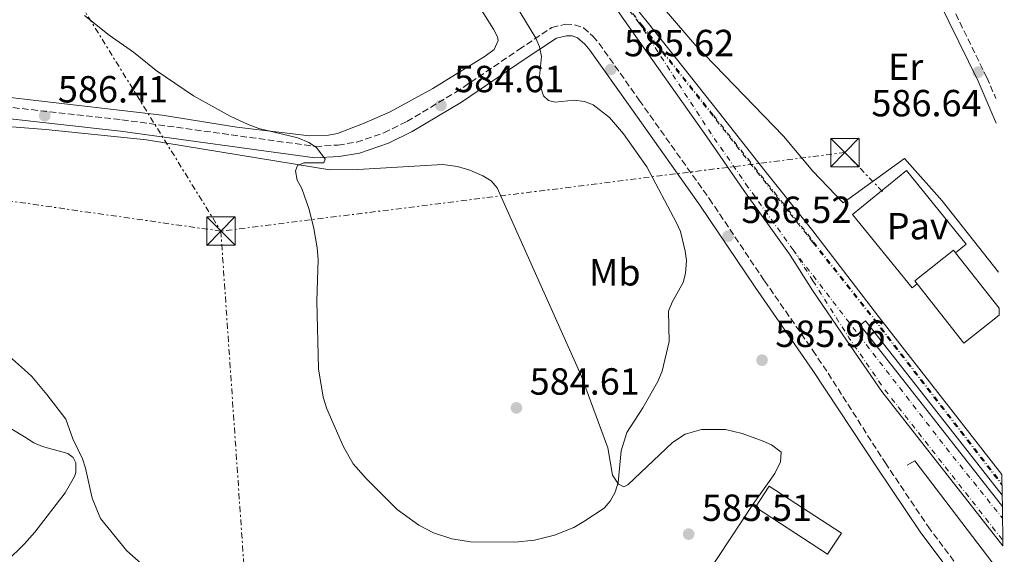
# Model space of a CAD drawing. Units: metres. Extents: x 607556 to 611009, y 4722327 to 4724694.
# Drawn here: x 610735 to 610996, y 4723133 to 4723275 of the extents above; entities that cross this region are included whole.
import ezdxf
from ezdxf.enums import TextEntityAlignment as Align

# ---------------------------------------------------------------- set-up
doc = ezdxf.new("R2010")
doc.units = ezdxf.units.M
doc.header["$MEASUREMENT"] = 0
for name, pattern in [('DGN Style 3', [2.435890702152634, 1.739921930109024, -0.6959687720436097]), ('DGN Style 4', [2.7856150101045474, 1.391937544087219, -0.6959687720436097, 0.001739921930109024, -0.6959687720436097]), ('DGN Style 7', [3.4798438602180486, 1.565929737098122, -0.6959687720436097, 0.5219765790327072, -0.6959687720436097])]:
    doc.linetypes.add(name, pattern=pattern)
for name, color, linetype, lineweight in [('Andén', 7, 'Continuous', 0), ('Camino', 7, 'DGN Style 3', 0), ('Cota de punto acotado terreno', 7, 'Continuous', 0), ('Curva de nivel intermedia', 30, 'Continuous', 0), ('Edificio', 1, 'Continuous', 13), ('Eje de ferrocarril una vía', 7, 'DGN Style 4', 0), ('Etiqueta de uso rústico', 92, 'Continuous', 0), ('Ferrocarril vía ancha', 7, 'DGN Style 4', 0), ('Línea  de muro-pared o tapia', 1, 'Continuous', 13), ('Línea de cambio de uso (parcela vista)', 92, 'Continuous', 0), ('Línea de muro de contención', 1, 'Continuous', 13), ('Línea eléctrica', 6, 'DGN Style 7', 0), ('Línea superior del balasto(superficie)', 7, 'Continuous', 0), ('Margen derecho', 7, 'Continuous', 0), ('Pavimento', 7, 'Continuous', 0), ('Punto acotado terreno (símbolo)', 7, 'Continuous', 0), ('Torre eléctrica', 7, 'Continuous', 0), ('Transformador', 7, 'Continuous', 0), ('Traza Ferrocarril', 8, 'Continuous', 0)]:
    doc.layers.add(name, color=color, linetype=linetype, lineweight=lineweight)
doc.styles.add('Style-Arial', font='arial.ttf')

# ---------------------------------------------------------------- blocks, each defined once
blk = doc.blocks.new('5PATER')
at = {"layer": 'Punto acotado terreno (símbolo)', "linetype": 'Continuous', "lineweight": 0}
h = blk.add_hatch(color=51, dxfattribs=at)
edge = h.paths.add_edge_path()
edge.add_ellipse((0, 0), major_axis=(-0.1095731443231308, -0.1110710700762829), ratio=0.9994222409660317, start_angle=0, end_angle=360)
blk = doc.blocks.new('5TME')
at = {"layer": 'Transformador', "color": 7, "linetype": 'Continuous', "lineweight": 0}
for p, q in [((-0.375, 0.375), (0.375, -0.375)), ((0.3723, 0.3776), (-0.3716, -0.3784))]:
    blk.add_line(p, q, dxfattribs=at)
at = {"layer": 'Transformador', "color": 7, "linetype": 'Continuous', "lineweight": 0, "flags": 128}
blk.add_lwpolyline([(-0.375, -0.375), (0.375, -0.375), (0.375, 0.375), (-0.375, 0.375), (-0.3716, -0.3784)], dxfattribs=at)

msp = doc.modelspace()

# ---------------------------------------------------------------- linework, layer by layer
at = {"layer": 'Andén', "color": 1, "linetype": 'Continuous', "lineweight": 0, "extrusion": (-0.001617759799926821, 0.002061570009680445, 0.9999965663852677), "elevation": 9334.819509408868, "flags": 128}
msp.add_lwpolyline([(610995.5687480108, 4723136.852458083), (610957.8985384629, 4723184.90256019), (610959.338536579, 4723186.032562592), (610995.5187318987, 4723139.882472092)], dxfattribs=at)
at = {"layer": 'Andén', "color": 7, "linetype": 'Continuous', "lineweight": 0, "extrusion": (-0.001617759799926821, 0.002061570009680445, 0.9999965663852677), "elevation": 9334.818958530786, "flags": 128}
msp.add_lwpolyline([(610995.5187318987, 4723139.882472092), (610995.5687480108, 4723136.852458083), (610957.8985384629, 4723184.90256019), (610959.338536579, 4723186.032562592), (610995.5187318987, 4723139.882472092)], close=True, dxfattribs=at)
at = {"layer": 'Camino', "color": 7, "linetype": 'DGN Style 3', "lineweight": 0}
for points in [[(610960.5399999997, 4723323.300000001, 585.4600000000064), (610968.0900000001, 4723307.189999999, 585.2599999999949), (610991.289999999, 4723259.75, 586.6600000000036), (610993.6900000018, 4723254.180000001, 586.6600000000036)], [(610714.0899999986, 4723253.9, 588.2100000000066), (610762.3199999993, 4723248.520000001, 585.9100000000036), (610813.5300000019, 4723241.450000001, 585.2400000000054), (610819.5199999998, 4723241.820000002, 585.0200000000041), (610824.4499999983, 4723242.590000001, 585.1300000000048), (610831.6799999992, 4723245.070000002, 584.9900000000054), (610837.73, 4723248.08, 584.7400000000052), (610850.6299999991, 4723255.750000002, 584.6000000000058), (610867.4299999987, 4723267.130000001, 584.7500000000001), (610876.1099999979, 4723272.960000004, 585.3099999999978), (610879.6999999998, 4723273.840000001, 585.4499999999972), (610882.1400000006, 4723273.710000001, 585.3099999999978), (610884.4899999975, 4723272.890000001, 585.5399999999937), (610887.02, 4723270.689999999, 585.6799999999931), (610888.6099999994, 4723268.800000001, 585.729999999996), (610899.3000000002, 4723253.699999999, 585.5899999999966), (610917.8299999975, 4723227.619999999, 585.8800000000047), (610932.4299999999, 4723205.86, 586.1699999999984), (610945.2600000021, 4723187.400000002, 586.4700000000012), (610949.2899999977, 4723181.34, 585.9499999999971), (610964.3700000007, 4723157.670000002, 587.1399999999994), (610975.739999999, 4723140.760000001, 587.5399999999936), (610995.9400000004, 4723113.650000002, 587.9199999999984)]]:
    msp.add_polyline3d(points, dxfattribs=at)
at = {"layer": 'Curva de nivel intermedia', "color": 30, "linetype": 'Continuous', "lineweight": 0, "flags": 128}
for points, elevation in [([(610752.4000000019, 4723276.13), (610758.9000000017, 4723270.899999999), (610765.3900000004, 4723266.46), (610771.4099999998, 4723261.539999999), (610781.2800000003, 4723254.83), (610791.0000000012, 4723249.449999998), (610795.7199999996, 4723247.3), (610798.6000000008, 4723246.199999998), (610808.9100000017, 4723243.710000001), (610811.7800000017, 4723242.529999998), (610813.8700000015, 4723241.149999999), (610816.1200000001, 4723238.100000001), (610815.7699999993, 4723237.15), (610810.4699999995, 4723237.13), (610808.8300000011, 4723236.42), (610808.25, 4723234.989999999), (610808.7300000006, 4723232.529999998), (610809.9199999997, 4723230.3), (610811.870000001, 4723224.720000001), (610813.1400000006, 4723219.73), (610813.99, 4723214.550000001), (610814.2400000005, 4723211.499999999), (610813.9299999997, 4723200.550000002), (610814.4000000012, 4723182.569999999), (610815.5800000014, 4723175.029999998), (610816.5400000003, 4723171.970000001), (610820.9400000013, 4723161.850000001), (610823.5499999998, 4723157.399999999), (610826.9800000008, 4723153.430000001), (610835.2000000018, 4723145.28), (610840.9599999996, 4723141.069999998), (610844.8400000001, 4723139.089999998), (610849.6400000011, 4723137.499999999), (610854.5600000008, 4723136.659999999), (610866.3300000012, 4723136.58), (610871.5300000003, 4723137.159999999), (610876.8200000009, 4723138.480000001), (610881.9800000021, 4723140.499999999), (610884.5700000003, 4723142.039999999), (610889.9600000015, 4723145.590000001), (610891.6, 4723147.49), (610892.8800000007, 4723149.849999999), (610893.700000001, 4723152.439999999), (610894.5000000012, 4723160.83), (610895.9899999998, 4723165.630000001), (610900.2400000012, 4723172.189999999), (610904.1600000017, 4723179.199999998), (610905.3200000017, 4723181.87), (610907.2000000015, 4723189.769999999), (610907.0499999995, 4723197.829999999), (610907.9600000015, 4723200.180000001), (610910.9000000008, 4723205.410000001), (610911.5600000002, 4723207.82), (610911.7500000001, 4723211.220000001), (610911.4200000016, 4723213.71), (610910.1699999998, 4723218.939999998), (610909.1500000006, 4723221.23), (610901.3099999996, 4723236.02), (610895.1000000002, 4723244.77), (610891.3699999996, 4723249.150000001), (610887.1100000017, 4723252.499999999), (610884.7600000004, 4723253.349999999), (610882.0500000013, 4723253.699999999), (610876.9999999999, 4723253.199999999), (610875.2300000017, 4723253.659999999), (610873.9300000009, 4723254.83), (610873.0999999995, 4723257.300000001), (610872.8500000013, 4723260.01), (610873.41, 4723265.3), (610872.9000000004, 4723267.849999999), (610871.860000001, 4723270.119999999), (610866.4100000017, 4723279.16)], 585), ([(610732.530000001, 4723185.789999999), (610736.4738995207, 4723182.254551873), (610738.4200000007, 4723180.509999999), (610742.4599999997, 4723175.720000001), (610747.4300000007, 4723169.149999999), (610749.3300000007, 4723164.009999999), (610751.8400000008, 4723158.7), (610752.67, 4723156.230000001), (610754.4699999993, 4723148.239999999), (610756.6100000006, 4723142.83), (610763.6000000001, 4723134.279999998), (610769.7400000001, 4723128.890000001)], 590.0000000000001)]:
    msp.add_lwpolyline(points, dxfattribs=dict(at, elevation=elevation))
at = {"layer": 'Edificio', "color": 51, "linetype": 'Continuous', "lineweight": 13, "extrusion": (-0.005959578665361757, 0.007568046264037519, 0.9999536029725963), "elevation": 32698.52782652952, "flags": 128}
msp.add_lwpolyline([(610975.7109098146, 4723101.096538838), (610987.2717772706, 4723086.416118418)], dxfattribs=at)
at = {"layer": 'Edificio', "color": 51, "linetype": 'Continuous', "lineweight": 13, "extrusion": (-0.01772733794128456, -0.001854874651880897, 0.9998411378461788), "elevation": -18997.90025611583, "flags": 128}
msp.add_lwpolyline([(-4633968.465811683, 1099034.783225463), (-4633962.102015742, 1099024.684547271), (-4633979.012966562, 1099014.024831402)], dxfattribs=at)
at = {"layer": 'Edificio', "color": 1, "linetype": 'Continuous', "lineweight": 13, "elevation": 590.8600000000007, "flags": 128}
msp.add_lwpolyline([(610952.8099999996, 4723138.960000001), (610949.1600000003, 4723133.380000001), (610930.0700000003, 4723145.859999999), (610933.7199999997, 4723151.439999999), (610952.8099999996, 4723138.960000001)], close=True, dxfattribs=at)
at = {"layer": 'Edificio', "color": 51, "linetype": 'Continuous', "lineweight": 13, "elevation": 590.8600000000006, "flags": 128}
for points in [[(610930.0700000003, 4723145.859999999), (610933.7199999997, 4723151.439999999), (610952.8099999996, 4723138.960000001), (610949.1600000003, 4723133.380000001)], [(610949.1600000003, 4723133.380000001), (610930.0700000003, 4723145.859999999)]]:
    msp.add_lwpolyline(points, dxfattribs=at)
at = {"layer": 'Edificio', "color": 1, "linetype": 'Continuous', "lineweight": 13}
msp.add_polyline3d([(610994.5800000001, 4723198.619999999, 594.4400000000023), (610994.6100000005, 4723196.730000001, 594.4400000000023), (610985.2300000006, 4723189.350000001, 594.2599999999948), (610972.8700000001, 4723205.060000001, 594.070000000007), (610972.25, 4723205.84, 594.0599999999977), (610982.5300000003, 4723213.930000001, 594.2599999999948), (610983.0199999996, 4723213.300000001, 594.2599999999948)], close=True, dxfattribs=at)
at = {"layer": 'Edificio', "color": 51, "linetype": 'Continuous', "lineweight": 13}
msp.add_polyline3d([(610972.8700000001, 4723205.060000001, 594.070000000007), (610972.25, 4723205.84, 594.0599999999977), (610982.5300000003, 4723213.930000001, 594.2599999999948), (610983.0199999996, 4723213.300000001, 594.2599999999948)], dxfattribs=at)
at = {"layer": 'Eje de ferrocarril una vía', "color": 7, "linetype": 'DGN Style 4', "lineweight": 0}
msp.add_polyline3d([(610686.8199999998, 4723544.550000002, 582.1000000000058), (610726.3400000001, 4723494.79, 582.8600000000006), (610748.0300000003, 4723467.310000001, 582.8399999999965), (610770.999999999, 4723438.11, 583.4199999999983), (610815.8900000004, 4723380.190000001, 584.1499999999943), (610833.1799999995, 4723358.800000002, 584.529999999999), (610849.1600000011, 4723338.060000001, 584.8500000000058), (610868.1399999999, 4723314.439999999, 584.9900000000052), (610886.8700000008, 4723290.250000001, 585.279999999999), (610900.1000000008, 4723273.489999999, 585.5800000000017), (610918.9999999994, 4723249.630000001, 585.4400000000023), (610931.3799999999, 4723233.92, 585.8899999999994), (610943.8900000004, 4723218.170000001, 585.9799999999959), (610945.4300000003, 4723216.15, 585.9799999999959), (610961.6399999998, 4723195.640000001, 586.0899999999965), (610995.3299999986, 4723152.069999999, 586.179999999993)], dxfattribs=at)
at = {"layer": 'Ferrocarril vía ancha', "color": 7, "linetype": 'DGN Style 4', "lineweight": 0, "elevation": 585.8099999999978, "flags": 128}
msp.add_lwpolyline([(610940.000000001, 4723214.060000001), (610940.0276131189, 4723214.024287036), (610945.2499999992, 4723207.27), (610980.4400000023, 4723161.699999999), (610995.4699999993, 4723142.92)], dxfattribs=at)
at = {"layer": 'Ferrocarril vía ancha', "color": 7, "linetype": 'DGN Style 4', "lineweight": 0, "extrusion": (-0.2205563443506219, -0.1686951398225079, 0.9606752046175411), "elevation": -930968.4958083177, "flags": 128}
msp.add_lwpolyline([(-3380474.692950079, 3222997.412726806), (-3380448.55386369, 3222997.844887418), (-3380393.148779137, 3222998.132994492)], dxfattribs=at)
at = {"layer": 'Ferrocarril vía ancha', "color": 7, "linetype": 'DGN Style 4', "lineweight": 0, "extrusion": (-0.040533040959589, -0.0277705341628226, 0.9987922056278172), "elevation": -155344.0855822865, "flags": 128}
msp.add_lwpolyline([(-3551112.106086139, 3169763.235376596), (-3551094.10176137, 3169762.584849311), (-3551077.56431295, 3169762.624798907), (-3551026.933134162, 3169765.881213245)], dxfattribs=at)
at = {"layer": 'Ferrocarril vía ancha', "color": 7, "linetype": 'DGN Style 4', "lineweight": 0}
for points in [[(610945.239999998, 4723216, 585.9799999999959), (610943.7000000002, 4723218.03, 585.9600000000064), (610931.1799999988, 4723233.79, 585.8300000000017), (610918.8099999992, 4723249.49, 585.2899999999936), (610899.9100000008, 4723273.34, 585.6300000000047), (610899.2852261682, 4723274.131946878, 585.6135000000068), (610899.2796526666, 4723274.139725988, 585.6132999999973), (610886.6800000007, 4723290.11, 585.279999999999)], [(610945.2499999992, 4723205.850000001, 586.0399999999936), (610940.4600000015, 4723213.420000001, 586), (610940.0276131189, 4723214.024287036, 586.0053000000044), (610928.1600000013, 4723230.609999999, 586.1499999999943), (610918.3399999999, 4723244.77, 585.8600000000006), (610899.2852261682, 4723274.131946878, 585.4300999999978), (610899.2796526666, 4723274.139725988, 585.429999999993)]]:
    msp.add_polyline3d(points, dxfattribs=at)
at = {"layer": 'Línea  de muro-pared o tapia', "color": 1, "linetype": 'Continuous', "lineweight": 13, "extrusion": (-0.01506428926984037, 0.0185676123541519, 0.9997141146149036), "elevation": 79084.08007902175, "flags": 128}
msp.add_lwpolyline([(-3450270.468857058, -3281970.998377024), (-3450268.755585491, -3281970.997644628), (-3450268.73727035, -3281996.091726889), (-3450287.164646724, -3281996.091726889), (-3450287.175196243, -3281971.003943234), (-3450283.54249788, -3281971.002331964)], dxfattribs=at)
at = {"layer": 'Línea  de muro-pared o tapia', "color": 1, "linetype": 'Continuous', "lineweight": 13, "elevation": 590.279999999999, "flags": 128}
msp.add_lwpolyline([(610929.3499999996, 4723146.57), (610930.0700000003, 4723145.859999999)], dxfattribs=at)
at = {"layer": 'Línea  de muro-pared o tapia', "color": 1, "linetype": 'Continuous', "lineweight": 13}
msp.add_polyline3d([(610923.0700000003, 4723091.65, 587.7700000000041), (610913.1500000004, 4723077.199999999, 587.6999999999971), (610892.9699999997, 4723091.470000001, 587.9799999999959), (610929.3499999996, 4723146.57, 590.279999999999)], dxfattribs=at)
at = {"layer": 'Línea de cambio de uso (parcela vista)', "color": 92, "linetype": 'Continuous', "lineweight": 0}
for points in [[(610994.4299999997, 4723208.130000001, 587.0500000000029), (610979.5199999996, 4723227.02, 586.7400000000052), (610969.5499999998, 4723238.230000001, 586.3800000000047), (610953.3099999996, 4723226.539999999, 585.9900000000052), (610945.2199999997, 4723234.880000001, 585.9900000000052), (610937.4500000002, 4723244.189999999, 585.8600000000006), (610914, 4723268.5, 585.8600000000006), (610899.5499999998, 4723285.42, 585.5800000000017)], [(610725.9299999997, 4723255.220000001, 587.3099999999977), (610736.4738999996, 4723253.9847, 586.8996999999945), (610772.9600000001, 4723249.710000001, 585.4799999999959), (610792.6900000004, 4723246.529999999, 584.779999999999), (610811.9400000004, 4723244.27, 584.3600000000006), (610816.9699999997, 4723244.470000001, 584.2200000000012), (610819.4199999999, 4723244.880000001, 584.1900000000023), (610826.4699999997, 4723247.600000001, 584.1900000000023), (610833.2999999998, 4723250.66, 584.0800000000017), (610844.6100000005, 4723256.810000001, 584.0599999999977), (610858.4699999997, 4723265.359999999, 584.2899999999936), (610860.8499999996, 4723267.119999999, 584.3600000000006), (610861.9500000002, 4723269.52, 584.279999999999), (610861.7400000002, 4723270.529999999, 584.2200000000012), (610860.6500000004, 4723272.5, 584.0800000000017), (610855.5899999999, 4723280.74, 583.6499999999943)], [(610929.3499999996, 4723146.57, 586.3399999999965), (610935.1399999997, 4723154.82, 586.2400000000052), (610936.6600000003, 4723157.92, 586.3399999999965), (610936.8300000001, 4723160.470000001, 585.9600000000064), (610934.3300000001, 4723162.4, 585.8399999999965), (610932.0499999998, 4723163.34, 585.7899999999936), (610926.5599999996, 4723165.350000001, 585.5200000000041), (610922.1399999997, 4723166.480000001, 585.4799999999959), (610915.79, 4723166.439999999, 585.3300000000017), (610911.4500000002, 4723165.199999999, 585.1000000000058), (610908.0899999999, 4723162.99, 585.0399999999936), (610896.29, 4723151.810000001, 585.1900000000023), (610895.2100000001, 4723151.27, 585.1900000000023), (610893.7699999996, 4723151.980000001, 585.0399999999936), (610892.2199999997, 4723154.369999999, 585.0099999999948), (610891, 4723161.59, 584.9100000000036), (610883.8899999997, 4723180.76, 584.5200000000041), (610862.3899999997, 4723228.869999999, 584.320000000007), (610861.6399999997, 4723230.470000001, 584.3300000000017), (610860.0499999998, 4723232.359999999, 584.3699999999953), (610857.8399999999, 4723233.699999999, 584.4499999999971), (610854.4500000002, 4723235.199999999, 584.4199999999983), (610851.2000000002, 4723236.17, 584.3300000000017), (610847.2400000002, 4723236.689999999, 584.4700000000012), (610824.8099999996, 4723235.33, 584.4700000000012), (610817.3200000003, 4723235.230000001, 584.8899999999994), (610768.7999999998, 4723243.180000001, 585.6999999999971), (610742.1699999999, 4723245.9, 587.1999999999971), (610736.4738999996, 4723246.359300001, 587.3218999999954), (610722.0800000001, 4723247.52, 587.6300000000047)], [(610733.2000000002, 4723166.5, 591.2200000000012), (610736.4738999996, 4723164.476500001, 591.0552000000025), (610738.9600000001, 4723162.939999999, 590.929999999993), (610741.2400000002, 4723161.92, 590.929999999993), (610747.9500000002, 4723160.109999999, 590.929999999993), (610749.3899999997, 4723159.039999999, 590.6499999999943), (610750.1100000005, 4723157.600000001, 590.3600000000006), (610750.1299999999, 4723155.08, 590.2899999999936), (610749.7699999996, 4723154.01, 590.3600000000006), (610747.3099999996, 4723149.67, 590.7100000000064), (610739.2100000001, 4723139.27, 591.6399999999994), (610736.4738999996, 4723136.158500001, 591.940300000002), (610735.9299999997, 4723135.539999999, 592), (610732.3899999997, 4723132.119999999, 592.3600000000006)]]:
    msp.add_polyline3d(points, dxfattribs=at)
at = {"layer": 'Línea de muro de contención', "color": 1, "linetype": 'Continuous', "lineweight": 13, "extrusion": (0.1344668542167454, 0.1058996157146719, 0.9852430849838721), "elevation": 582915.2758888524, "flags": 128}
msp.add_lwpolyline([(3332535.449095992, -3351964.372206754), (3332574.218951231, -3351965.014876789), (3332574.479365107, -3351962.677894844)], dxfattribs=at)
at = {"layer": 'Línea eléctrica', "color": 6, "linetype": 'DGN Style 7', "lineweight": 0}
for points in [[(610108.7199999993, 4724680.730000001, 592.4600000000064), (610055.2699999994, 4724461.210000001, 581.570000000007), (610256.1600000008, 4724188.800000001, 583.2400000000052), (610447.2300000008, 4723930.270000001, 579.9499999999971), (610456.8546719598, 4723851.006338116, 579.1448999999993), (610471.1400000005, 4723733.359999999, 577.9499999999971), (610650.9400000006, 4723441.53, 582.5899999999965), (610788.5000000005, 4723219.020000001, 585.7200000000012), (610803.8799999985, 4722995.740000002, 593.8500000000058), (610814.9899999973, 4722844.980000001, 604.6100000000006)], [(610963.6600000004, 4723229.53, 586.2700000000041), (610953.7399999985, 4723239.829999999, 586.1300000000047), (610788.5000000005, 4723219.020000001, 585.7200000000012), (610544.8799999993, 4723253.810000001, 601.6699999999983), (610412.2899999982, 4723272.960000002, 611.4600000000064), (610204.8200000009, 4723413.13, 589.0099999999948), (610001.3099999977, 4723549.359999999, 589.9400000000023), (609835.6299999994, 4723660.640000001, 582.9900000000052), (609662.7399999981, 4723776.55, 573.0200000000041), (609472.4100000003, 4723905.16, 566.9199999999983), (609289.1099999998, 4724027.020000001, 568.929999999993), (609132.4400000013, 4724132.500000001, 573.9499999999971), (609064.6100000005, 4724346.640000001, 564.429999999993), (608999.589999999, 4724543.760000001, 566.0899999999965), (608984.8599999992, 4724662.989999999, 567.929999999993)]]:
    msp.add_polyline3d(points, dxfattribs=at)
at = {"layer": 'Línea superior del balasto(superficie)', "color": 7, "linetype": 'Continuous', "lineweight": 0}
for points in [[(610995.2899999982, 4723154.529999998, 586.179999999993), (610962.61, 4723196.410000001, 586.1000000000058), (610945.239999998, 4723219.069999999, 585.9700000000012), (610932.6299999994, 4723234.939999999, 585.8300000000017), (610920.2600000021, 4723250.640000002, 585.2899999999936), (610901.3700000005, 4723274.49, 585.6300000000047), (610887.9899999984, 4723291.130000002, 585.279999999999), (610869.260000002, 4723315.32, 584.9799999999959), (610850.2600000007, 4723338.970000001, 584.8500000000058), (610834.3500000007, 4723359.730000001, 584.529999999999), (610817.0700000006, 4723381.12, 584.1499999999943), (610772.1799999991, 4723439.04, 583.4199999999983), (610749.1999999993, 4723468.24, 582.8399999999965), (610727.5100000014, 4723495.720000001, 582.8600000000006), (610688, 4723545.48, 582.1000000000058)], [(610995.5900000001, 4723135.609999999, 586.179999999993), (610963.5500000009, 4723176.480000001, 586.0099999999948), (610954.1499999975, 4723190.140000002, 586.0099999999948), (610945.2499999992, 4723203.159999999, 586.0599999999977), (610939.2700000001, 4723212.619999998, 586), (610926.9899999978, 4723229.790000001, 586.1499999999943), (610917.1499999985, 4723243.970000002, 585.8600000000006), (610895.2399999994, 4723275.080000001, 585.4600000000064), (610885.3599999998, 4723289.100000001, 585.279999999999), (610866.6499999991, 4723313.26, 584.9799999999959), (610847.6600000013, 4723336.890000001, 584.8500000000058), (610831.6100000005, 4723357.560000001, 584.529999999999), (610814.3200000012, 4723378.949999999, 584.1499999999943), (610769.420000001, 4723436.880000001, 583.4199999999983), (610746.4500000001, 4723466.079999999, 582.8399999999965), (610724.7699999987, 4723493.550000002, 582.8600000000006), (610685.2399999973, 4723543.32, 582.1000000000058)]]:
    msp.add_polyline3d(points, dxfattribs=at)
at = {"layer": 'Margen derecho', "color": 7, "linetype": 'Continuous', "lineweight": 0}
for points in [[(610958.6499999987, 4723321.440000001, 585.4600000000064), (610965.8399999993, 4723306.11, 585.2599999999949), (610989.019999998, 4723258.710000001, 586.6600000000036), (610993.8000000013, 4723247.600000001, 586.6600000000036)], [(610994.8299999973, 4723110.949999999, 587.9400000000023), (610973.6999999981, 4723139.310000001, 587.5399999999936), (610962.2800000008, 4723156.300000002, 587.1399999999994), (610945.2600000021, 4723182.100000001, 586.5200000000042), (610929.94, 4723204.15, 586.1699999999984), (610915.3399999997, 4723225.910000003, 585.8800000000047), (610896.8399999992, 4723251.960000001, 585.5899999999966), (610886.2199999976, 4723266.949999999, 585.729999999996), (610884.8599999986, 4723268.560000001, 585.6799999999931), (610882.9499999997, 4723270.230000001, 585.5399999999937), (610881.5500000005, 4723270.720000001, 585.3099999999978), (610879.9799999993, 4723270.800000001, 585.4499999999972), (610877.3500000007, 4723270.160000003, 585.3099999999978), (610869.1200000007, 4723264.630000002, 584.7500000000001), (610852.2499999995, 4723253.199999999, 584.6000000000058), (610839.1700000016, 4723245.430000001, 584.7400000000052), (610832.8500000006, 4723242.28, 584.9900000000054), (610825.1700000004, 4723239.640000001, 585.1300000000048), (610819.8399999995, 4723238.82, 585.0200000000041), (610813.4200000024, 4723238.42, 585.2400000000054), (610761.9499999982, 4723245.520000001, 585.9100000000036), (610713.6499999983, 4723250.91, 588.2100000000066)]]:
    msp.add_polyline3d(points, dxfattribs=at)
at = {"layer": 'Traza Ferrocarril', "color": 8, "linetype": 'Continuous', "lineweight": 0}
msp.add_polyline3d([(610887.9899999984, 4723291.130000002, 585.279999999999), (610901.3700000005, 4723274.49, 585.6300000000047), (610920.2600000021, 4723250.640000002, 585.2899999999936), (610932.6299999994, 4723234.939999999, 585.8300000000017), (610945.239999998, 4723219.069999999, 585.9700000000012), (610962.61, 4723196.410000001, 586.1000000000058), (610995.2899999982, 4723154.529999998, 586.179999999993), (610995.3700000009, 4723149.09, 586.179999999993), (610959.1900000023, 4723195.24, 586.070000000007), (610957.7500000006, 4723194.109999999, 586.0599999999977), (610995.4200000024, 4723146.060000001, 586.179999999993), (610995.5900000001, 4723135.609999999, 586.179999999993), (610963.5500000009, 4723176.480000001, 586.0099999999948), (610954.1499999975, 4723190.140000002, 586.0099999999948), (610945.2499999992, 4723203.159999999, 586.0599999999977), (610939.2700000001, 4723212.619999998, 586), (610926.9899999978, 4723229.790000001, 586.1499999999943), (610917.1499999985, 4723243.970000002, 585.8600000000006), (610895.2399999994, 4723275.080000001, 585.4600000000064)], dxfattribs=at)

# ---------------------------------------------------------------- block references
at = {"layer": 'Punto acotado terreno (símbolo)', "color": 7, "linetype": 'Continuous', "lineweight": 0, "xscale": 10, "yscale": 10, "zscale": 10}
for p in [(610891.7499999997, 4723261.850000001, 585.6199999999958), (610989.0399999982, 4723261.12, 586.6399999999994), (610846.7600000022, 4723252.330000003, 584.6100000000006), (610741.8599999985, 4723249.600000001, 586.4100000000036), (610922.8099999975, 4723217.670000001, 586.5200000000046), (610931.7899999986, 4723184.830000001, 585.960000000007), (610866.7699999993, 4723172.180000001, 584.6100000000006), (610912.3700000015, 4723138.730000001, 585.5099999999953)]:
    msp.add_blockref('5PATER', p, dxfattribs=at)
at = {"layer": 'Torre eléctrica', "color": 7, "linetype": 'Continuous', "lineweight": 0, "xscale": 10, "yscale": 10, "zscale": 10}
for p in [(610953.7399999985, 4723239.829999999, 586.1300000000047), (610788.5000000005, 4723219.020000001, 585.7200000000012)]:
    msp.add_blockref('5TME', p, dxfattribs=at)

# ---------------------------------------------------------------- texts
at = {"layer": 'Cota de punto acotado terreno', "color": 7, "linetype": 'Continuous', "lineweight": 0, "style": 'Style-Arial'}
for s, p in [('585.62', (610895.2500000005, 4723265.349999998, 585.6199999999953)), ('584.61', (610850.2600000007, 4723255.829999999, 584.6100000000006)), ('586.41', (610745.3599999992, 4723253.100000001, 586.4100000000036)), ('586.64', (610960.7600000014, 4723249.430000001, 586.6399999999994)), ('586.52', (610926.3099999983, 4723221.17, 586.5200000000041)), ('585.96', (610935.2899999992, 4723188.33, 585.9600000000064)), ('584.61', (610870.27, 4723175.680000001, 584.6100000000006)), ('585.51', (610915.87, 4723142.230000001, 585.5099999999948))]:
    msp.add_text(s, height=7.000000000000002, dxfattribs=at).set_placement(p)
at = {"layer": 'Etiqueta de uso rústico', "color": 92, "linetype": 'Continuous', "lineweight": 0, "style": 'Style-Arial'}
for s, p in [('Er', (610969.8254566082, 4723262.56001, 586.25)), ('Mb', (610892.8202462442, 4723208.10001, 584.6900000000023))]:
    msp.add_text(s, height=7.000000000000002, dxfattribs=at).set_placement(p, align=Align.MIDDLE_CENTER)
at = {"layer": 'Pavimento', "color": 7, "linetype": 'Continuous', "lineweight": 0, "style": 'Style-Arial'}
msp.add_text('Pav', height=7.000000000000002, dxfattribs=at).set_placement((610973.0157062558, 4723220.330010001, 586.4600000000064), align=Align.MIDDLE_CENTER)

doc.saveas('drawing.dxf')
